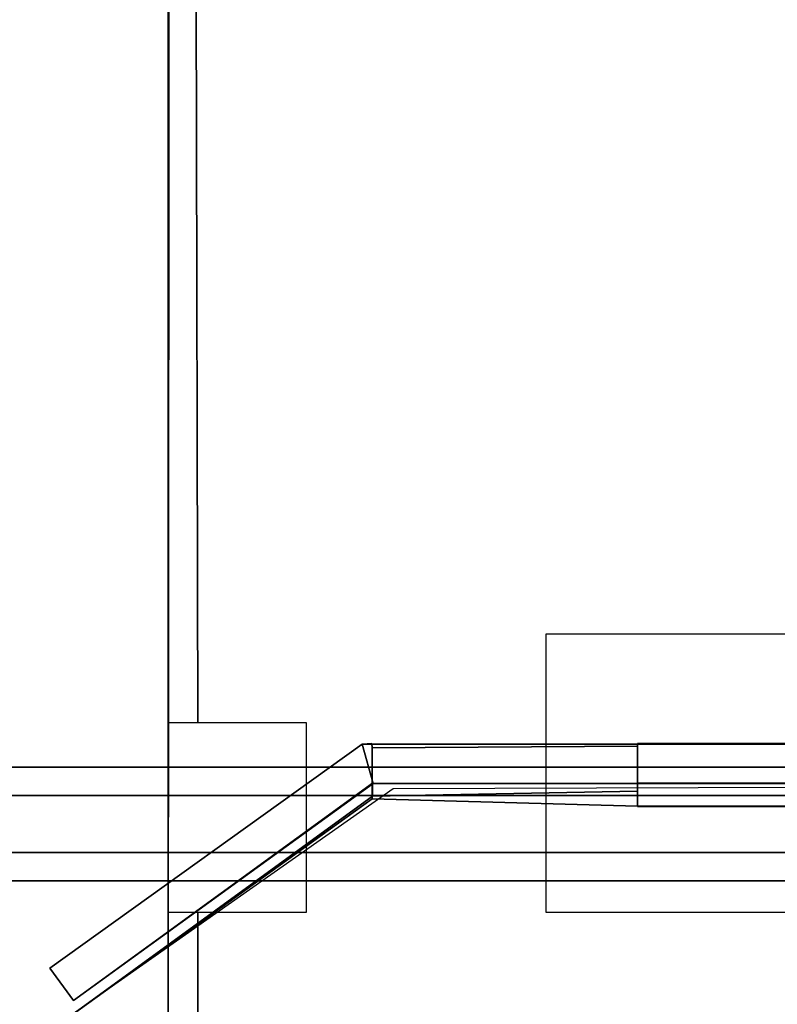
# Model space of a CAD drawing. Extents: x 0 to 60, y -29.8 to 0.4.
# Drawn here: x 40.6 to 43.6, y -11.3 to -7.4 of the extents above; entities that cross this region are included whole.
import ezdxf

# ---------------------------------------------------------------- set-up
doc = ezdxf.new("R2010")
doc.units = 0
doc.header["$LTSCALE"] = 30
doc.header["$MEASUREMENT"] = 0
doc.layers.add('AFUTL-3-MCPT', color=4, linetype='Continuous')
doc.layers.add('AFUTL-3-TPLW', color=45, linetype='Continuous')

msp = doc.modelspace()

# ---------------------------------------------------------------- linework, layer by layer
at = {"layer": 'AFUTL-3-MCPT'}
for points, invisible_edges in [([(41.1903, -5.7716, 26.9915), (41.1875, -10.6791, 27.3956), (41.1875, -5.7816, 27.7009)], 3), ([(41.1882, -10.228, 27.0067), (41.1875, -10.6791, 27.3956), (41.1903, -5.7716, 26.9915)], 3), ([(41.1875, -5.7816, 27.7009), (41.1875, -10.6791, 27.3956), (41.1875, -5.8255, 27.7399)], 3), ([(41.1882, -10.228, 27.0067), (41.2238, -5.7716, 26.9215), (41.235, -10.228, 26.9103)], 3), ([(41.1903, -5.7716, 26.9915), (41.2238, -5.7716, 26.9215), (41.1882, -10.228, 27.0067)], 2), ([(41.2238, -5.7716, 26.9215), (41.295, -5.7716, 26.8781), (41.235, -10.228, 26.9103)], 10), ([(41.235, -10.228, 26.9103), (41.295, -5.7716, 26.8781), (41.3051, -10.228, 26.8767)], 1), ([(41.295, -5.7716, 26.8781), (44.5289, -9.878, 26.8766), (42.3551, -8.4128, 26.874)], 15), ([(44.5184, -5.7716, 26.8752), (44.5289, -9.878, 26.8766), (41.295, -5.7716, 26.8781)], 2), ([(41.3051, -10.228, 26.8767), (41.295, -5.7716, 26.8781), (42.3551, -8.4128, 26.874)], 14), ([(41.1875, -5.8255, 27.7399), (41.1875, -10.6791, 27.3956), (41.1875, -18.1756, 27.7413)], 3), ([(41.3051, -10.228, 26.8767), (42.3551, -8.4128, 26.874), (41.7351, -10.228, 26.874)], 3), ([(41.7351, -10.228, 26.874), (42.3551, -8.4128, 26.874), (41.7351, -10.978, 26.874)], 3), ([(42.3551, -8.4128, 26.874), (42.2024, -13.5409, 26.874), (41.7351, -10.978, 26.874)], 11), ([(42.3551, -8.4128, 26.874), (42.6825, -13.228, 26.874), (42.2024, -13.5409, 26.874)], 11), ([(42.3551, -8.4128, 26.874), (42.6825, -10.978, 26.874), (42.6825, -13.228, 26.874)], 11), ([(44.5289, -9.878, 26.8766), (42.6825, -9.878, 26.874), (42.3551, -8.4128, 26.874)], 14), ([(42.6825, -9.878, 26.874), (42.6825, -10.978, 26.874), (42.3551, -8.4128, 26.874)], 14), ([(41.1875, -10.6791, 27.3956), (41.1882, -10.228, 27.0067), (41.1879, -10.978, 27.0092)], 9), ([(40.7196, -11.1994, 26.6165), (41.9089, -10.3375, 26.6165), (41.955, -10.3134, 25.1865)], 11), ([(40.7196, -11.1994, 25.1865), (40.7196, -11.1994, 26.6165), (41.955, -10.3134, 25.1865)], 2), ([(41.955, -10.3134, 25.1865), (41.9991, -10.4683, 25.1865), (40.7196, -11.1994, 25.1865)], 2), ([(41.9089, -10.3375, 26.6165), (41.9959, -10.4666, 26.619), (41.9933, -10.3098, 26.6165)], 11), ([(41.955, -10.3134, 25.1865), (41.9089, -10.3375, 26.6165), (41.9933, -10.3098, 26.6165)], 3), ([(41.9933, -10.3098, 26.6165), (43.045, -10.3214, 26.704), (41.955, -10.3134, 25.1865)], 3), ([(43.045, -10.3214, 26.704), (43.045, -10.31, 25.8765), (41.955, -10.3134, 25.1865)], 10), ([(41.955, -10.3134, 25.1865), (44.065, -10.31, 25.8765), (46.2721, -10.3122, 25.1865)], 3), ([(41.955, -10.3134, 25.1865), (43.045, -10.31, 25.8765), (44.065, -10.31, 25.8765)], 9), ([(41.9991, -10.4683, 25.1865), (41.955, -10.3134, 25.1865), (46.2721, -10.3122, 25.1865)], 8), ([(41.995, -10.3278, 26.7148), (43.045, -10.3214, 26.704), (41.9933, -10.3098, 26.6165)], 2), ([(41.9933, -10.3098, 26.6165), (41.9959, -10.4666, 26.619), (41.995, -10.3278, 26.7148)], 3), ([(43.045, -10.4222, 26.8106), (43.045, -10.3214, 26.704), (41.995, -10.3278, 26.7148)], 8), ([(46.2257, -10.4685, 25.1865), (41.9991, -10.4683, 25.1865), (46.2721, -10.3122, 25.1865)], 10), ([(43.045, -10.31, 25.8765), (43.045, -10.3214, 26.704), (43.045, -10.4693, 26.6318)], 10), ([(44.065, -10.4675, 25.8765), (44.065, -10.31, 25.8765), (43.045, -10.4675, 25.8765)], 2), ([(43.045, -10.4675, 25.8765), (43.045, -10.31, 25.8765), (43.045, -10.4693, 26.6318)], 2), ([(44.065, -10.31, 25.8765), (43.045, -10.31, 25.8765), (43.045, -10.4675, 25.8765)], 8), ([(43.045, -10.3214, 26.704), (43.045, -10.4222, 26.8106), (43.045, -10.4991, 26.6736)], 10), ([(43.045, -10.4693, 26.6318), (43.045, -10.3214, 26.704), (43.045, -10.4991, 26.6736)], 3), ([(40.7196, -11.1994, 26.6165), (40.8122, -11.3268, 26.6165), (41.9089, -10.3375, 26.6165)], 14), ([(40.8122, -11.3268, 26.6165), (41.9959, -10.4666, 26.619), (41.9089, -10.3375, 26.6165)], 14), ([(41.995, -10.4294, 26.8137), (43.045, -10.4222, 26.8106), (41.995, -10.3278, 26.7148)], 3), ([(41.995, -10.3278, 26.7148), (41.9959, -10.4666, 26.619), (41.995, -10.4294, 26.8137)], 3), ([(45.6412, -10.4035, 27.312), (14.3712, -10.4035, 27.312), (45.6412, -10.516, 27.5069)], 2), ([(14.3712, -10.4035, 27.312), (14.3712, -10.516, 27.5069), (45.6412, -10.516, 27.5069)], 8), ([(45.6412, -10.516, 27.1172), (14.3712, -10.516, 27.1172), (45.6412, -10.4035, 27.312)], 2), ([(14.3712, -10.516, 27.1172), (14.3712, -10.4035, 27.312), (45.6412, -10.4035, 27.312)], 8), ([(43.045, -10.558, 26.8388), (43.045, -10.4222, 26.8106), (41.995, -10.4294, 26.8137)], 10), ([(41.9959, -10.4666, 26.619), (41.9957, -10.519, 26.6799), (41.995, -10.4294, 26.8137)], 10), ([(41.995, -10.4294, 26.8137), (41.9957, -10.519, 26.6799), (41.9951, -10.5289, 26.8371)], 3), ([(41.9951, -10.5289, 26.8371), (43.045, -10.558, 26.8388), (41.995, -10.4294, 26.8137)], 2), ([(43.045, -10.558, 26.8388), (43.045, -10.4991, 26.6736), (43.045, -10.4222, 26.8106)], 3), ([(41.9991, -10.4683, 25.1865), (40.8122, -11.3268, 25.1865), (40.7196, -11.1994, 25.1865)], 8), ([(41.9991, -10.4683, 25.1865), (41.9959, -10.4666, 26.619), (40.8122, -11.3268, 25.1865)], 2), ([(41.9959, -10.4666, 26.619), (40.8122, -11.3268, 26.6165), (40.8122, -11.3268, 25.1865)], 8), ([(41.9959, -10.4666, 26.619), (43.045, -10.4991, 26.6736), (41.9957, -10.519, 26.6799)], 1), ([(43.045, -10.4693, 26.6318), (41.9959, -10.4666, 26.619), (43.045, -10.4675, 25.8765)], 2), ([(41.9959, -10.4666, 26.619), (41.9991, -10.4683, 25.1865), (43.045, -10.4675, 25.8765)], 10), ([(43.045, -10.4693, 26.6318), (43.045, -10.4991, 26.6736), (41.9959, -10.4666, 26.619)], 2), ([(44.065, -10.4675, 25.8765), (41.9991, -10.4683, 25.1865), (46.2257, -10.4685, 25.1865)], 9), ([(43.045, -10.4675, 25.8765), (41.9991, -10.4683, 25.1865), (44.065, -10.4675, 25.8765)], 3), ([(45.6412, -10.741, 27.5069), (45.6412, -10.516, 27.5069), (14.3712, -10.741, 27.5069)], 2), ([(45.6412, -10.516, 27.5069), (14.3712, -10.516, 27.5069), (14.3712, -10.741, 27.5069)], 8), ([(45.6412, -10.516, 27.1172), (45.6412, -10.741, 27.1172), (14.3712, -10.516, 27.1172)], 2), ([(45.6412, -10.741, 27.1172), (14.3712, -10.741, 27.1172), (14.3712, -10.516, 27.1172)], 8), ([(41.9957, -10.519, 26.6799), (43.045, -10.4991, 26.6736), (40.6103, -11.5263, 26.6779)], 2), ([(43.045, -10.4991, 26.6736), (43.045, -10.56, 26.679), (40.6103, -11.5263, 26.6779)], 10), ([(40.6445, -11.495, 25.257), (44.57, -10.48, 25.2565), (43.6739, -13.4111, 25.2565)], 11), ([(42.0783, -10.4887, 25.2565), (44.57, -10.48, 25.2565), (40.6445, -11.495, 25.257)], 2), ([(43.045, -10.4991, 26.6736), (43.045, -10.558, 26.8388), (43.045, -10.56, 26.679)], 1), ([(40.6085, -11.5263, 26.8366), (41.9951, -10.5289, 26.8371), (41.9957, -10.519, 26.6799)], 10), ([(40.6103, -11.5263, 26.6779), (40.6085, -11.5263, 26.8366), (41.9957, -10.519, 26.6799)], 2), ([(41.9951, -10.5289, 26.8371), (40.6085, -11.5263, 26.8366), (43.045, -10.558, 26.8388)], 2), ([(40.6085, -11.5263, 26.8366), (42.815, -13.02, 26.8365), (43.045, -10.558, 26.8388)], 11), ([(40.6103, -11.5263, 26.6779), (43.045, -10.56, 26.679), (44.275, -13.02, 26.679)], 11), ([(42.815, -13.02, 26.8365), (44.275, -13.02, 26.8365), (43.045, -10.558, 26.8388)], 10), ([(43.045, -10.558, 26.8388), (44.275, -13.02, 26.8365), (44.065, -10.5574, 26.8368)], 3), ([(43.045, -10.558, 26.8388), (44.065, -10.5574, 26.8368), (44.065, -10.56, 26.679)], 8), ([(43.045, -10.56, 26.679), (43.045, -10.558, 26.8388), (44.065, -10.56, 26.679)], 2), ([(44.275, -13.02, 26.679), (43.045, -10.56, 26.679), (47.553, -11.7282, 26.679)], 11), ([(43.045, -10.56, 26.679), (44.065, -10.56, 26.679), (47.553, -11.7282, 26.679)], 10), ([(41.1875, -18.1756, 27.7413), (41.1875, -10.6791, 27.3956), (41.1875, -15.4243, 27.1975)], 15), ([(41.1879, -10.978, 27.0092), (41.1875, -15.4243, 27.1975), (41.1875, -10.6791, 27.3956)], 15), ([(45.6412, -10.741, 27.5069), (14.3712, -10.741, 27.5069), (45.6412, -10.8535, 27.312)], 2), ([(14.3712, -10.741, 27.5069), (14.3712, -10.8535, 27.312), (45.6412, -10.8535, 27.312)], 8), ([(45.6412, -10.8535, 27.312), (14.3712, -10.8535, 27.312), (45.6412, -10.741, 27.1172)], 2), ([(14.3712, -10.8535, 27.312), (14.3712, -10.741, 27.1172), (45.6412, -10.741, 27.1172)], 8), ([(41.1882, -15.108, 27.0067), (41.1875, -15.4243, 27.1975), (41.1879, -10.978, 27.0092)], 3), ([(41.2238, -10.978, 26.9215), (41.1882, -15.108, 27.0067), (41.1879, -10.978, 27.0092)], 1), ([(41.235, -15.108, 26.9103), (41.1882, -15.108, 27.0067), (41.2238, -10.978, 26.9215)], 10), ([(41.3051, -10.978, 26.8767), (41.235, -15.108, 26.9103), (41.2238, -10.978, 26.9215)], 3), ([(41.2993, -15.108, 26.8775), (41.235, -15.108, 26.9103), (41.3051, -10.978, 26.8767)], 2), ([(41.3051, -10.978, 26.8767), (41.5481, -13.7548, 26.874), (41.2993, -15.108, 26.8775)], 3), ([(41.7351, -10.978, 26.874), (41.7838, -13.5203, 26.874), (41.3051, -10.978, 26.8767)], 3), ([(41.6211, -13.6173, 26.874), (41.5481, -13.7548, 26.874), (41.3051, -10.978, 26.8767)], 10), ([(41.7838, -13.5203, 26.874), (41.6211, -13.6173, 26.874), (41.3051, -10.978, 26.8767)], 10), ([(42.2024, -13.5409, 26.874), (41.7838, -13.5203, 26.874), (41.7351, -10.978, 26.874)], 10), ([(44.534, -13.228, 26.8773), (44.0994, -13.2338, 26.874), (42.6825, -10.978, 26.874)], 10), ([(44.534, -13.228, 26.8773), (42.6825, -10.978, 26.874), (44.5238, -10.978, 26.8759)], 1), ([(44.0994, -13.2338, 26.874), (43.0105, -13.2436, 26.874), (42.6825, -10.978, 26.874)], 11), ([(42.6825, -10.978, 26.874), (43.0105, -13.2436, 26.874), (42.6825, -13.228, 26.874)], 9), ([(40.8122, -11.3268, 25.1865), (40.8122, -11.3268, 26.6165), (40.7196, -11.1994, 26.6165)], 8), ([(40.7196, -11.1994, 25.1865), (40.8122, -11.3268, 25.1865), (40.7196, -11.1994, 26.6165)], 2)]:
    msp.add_3dface(points, dxfattribs=dict(at, invisible_edges=invisible_edges))
at = {"layer": 'AFUTL-3-TPLW', "invisible_edges": 15}
msp.add_3dface([(59.3444, -6.2374, 29), (0.6556, -6.2374, 29), (2.5936, -12.2021, 29), (57.4064, -12.2021, 29)], dxfattribs=at)

doc.saveas('drawing.dxf')
